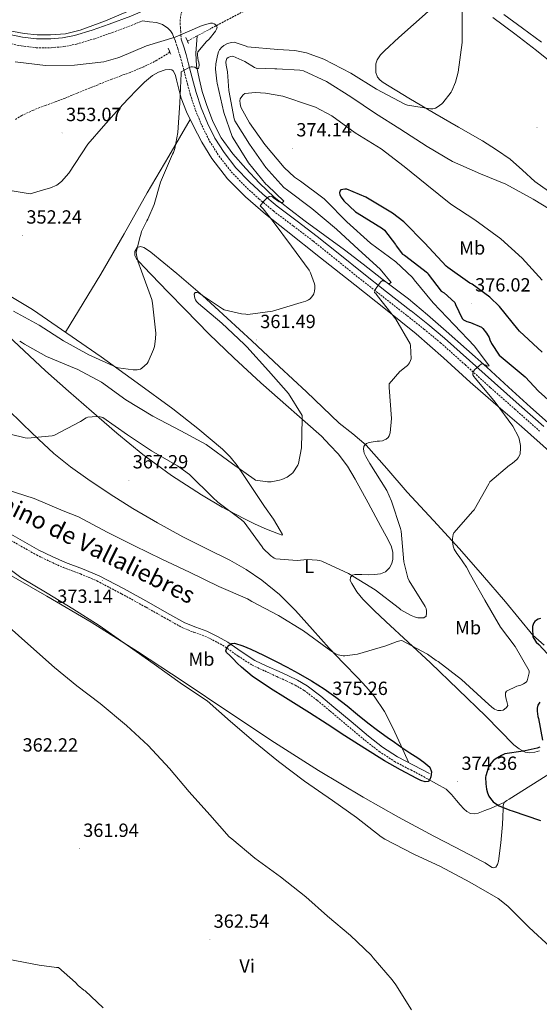
# Model space of a CAD drawing. Units: metres. Extents: x 583115 to 587606, y 4693834 to 4696858.
# Drawn here: x 586057 to 586330, y 4695098 to 4695614 of the extents above; entities that cross this region are included whole.
import ezdxf
from ezdxf.enums import TextEntityAlignment as Align

# ---------------------------------------------------------------- set-up
doc = ezdxf.new("R2010")
doc.units = ezdxf.units.M
doc.header["$MEASUREMENT"] = 0
doc.linetypes.add('TRAZOS', pattern=[0.75, 0.5, -0.25])
doc.linetypes.add('TRAZOSX2', pattern=[1.5, 1, -0.5])
for name, color, linetype, lineweight in [('Carátula', 7, 'Continuous', 5), ('Level 11', 142, 'TRAZOSX2', 13), ('Level 13', 5, 'Continuous', 0), ('Level 21', 19, 'Continuous', 0), ('Level 36', 19, 'Continuous', 40), ('Level 37', 92, 'Continuous', 0), ('Level 4', 36, 'Continuous', 30), ('Level 41', 19, 'Continuous', 0), ('Level 44', 19, 'Continuous', 0), ('Level 5', 36, 'Continuous', 0), ('Level 7', 1, 'Continuous', 0)]:
    doc.layers.add(name, color=color, linetype=linetype, lineweight=lineweight)
doc.styles.add('Arial', font='ARIAL.TTF', dxfattribs={"height": 0.2})

# ---------------------------------------------------------------- blocks, each defined once
blk = doc.blocks.new('5PATER')
at = {"layer": 'Carátula', "linetype": 'Continuous', "lineweight": 5}
h = blk.add_hatch(color=250, dxfattribs=at)
edge = h.paths.add_edge_path()
edge.add_ellipse((0, 0), major_axis=(-1.33, -1.34), ratio=0.999422, start_angle=0, end_angle=360)

msp = doc.modelspace()

# ---------------------------------------------------------------- linework, layer by layer
at = {"layer": 'Level 11', "color": 142, "linetype": 'TRAZOSX2', "lineweight": 13}
for points in [[(586238.05, 4695656.24, 357.71), (586228.48, 4695650.85, 357.29), (586216.92, 4695642.61, 356.81), (586205.06, 4695634.85, 356.33), (586193.18, 4695628.49, 355.58), (586181.25, 4695622.18, 354.93), (586169.22, 4695615.84, 354.75), (586157.19, 4695609.51, 354.61), (586150.58, 4695605.98, 354.49), (586150.04, 4695605.68, 354.48)], [(586150.04, 4695605.68, 354.48), (586145.05, 4695602.97, 354.37)], [(586135.8, 4695597.2, 354.07), (586129.03, 4695592.93, 353.77), (586122.08, 4695589.54, 353.42), (586114.95, 4695586.6, 353.01), (586110.14, 4695584.82, 352.6), (586105.35, 4695583.01, 352.24), (586099.49, 4695580.69, 352.22), (586093.64, 4695578.34, 352.24), (586087.23, 4695575.72, 352.05), (586080.84, 4695573.09, 351.85), (586075.63, 4695571.14, 351.66), (586070.4, 4695569.25, 351.47), (586064.2, 4695566.76, 351.46), (586058.12, 4695564, 351.47), (586054.56, 4695561.72, 351.24)]]:
    msp.add_polyline3d(points, dxfattribs=at)
at = {"layer": 'Level 13', "color": 5, "linetype": 'Continuous', "lineweight": 0, "ltscale": 0.5}
for points in [[(586114.82, 4695619.07, 356.54), (586101.98, 4695613.61, 356.47), (586088.77, 4695608.7, 356.29), (586081.02, 4695606.86, 356.05), (586073.16, 4695606.21, 355.77), (586066.24, 4695606.3, 355.52), (586059.33, 4695607.04, 355.26), (586045.15, 4695609.55, 355.05)], [(586330.76, 4695602.43, 361.73), (586320.9, 4695609.7, 361.24), (586310.98, 4695616.9, 360.77)], [(586337.36, 4695399.85, 371.97), (586324.99, 4695411.01, 371.2), (586313.51, 4695421.51, 370.46), (586302.02, 4695432, 369.66), (586291.42, 4695441.45, 368.65), (586280.77, 4695450.82, 367.55), (586270.94, 4695459.4, 366.74), (586260.93, 4695467.78, 365.89), (586253.98, 4695473.03, 365.2), (586246.98, 4695478.21, 364.48), (586237.23, 4695485.91, 363.42), (586227.46, 4695493.57, 362.37), (586217.19, 4695501.09, 361.92), (586206.85, 4695508.54, 361.53), (586198.64, 4695514.74, 360.67), (586190.6, 4695521.15, 359.81), (586182.88, 4695528.4, 359.01), (586175.62, 4695536.19, 358.33), (586168.84, 4695543.88, 357.88), (586162.76, 4695552.19, 357.44), (586158.32, 4695560.74, 356.98), (586154.95, 4695569.73, 356.48), (586152.83, 4695576.48, 356.06), (586151.11, 4695583.36, 355.65), (586149.77, 4695589.97, 355.24), (586149.38, 4695596.61, 354.88), (586149.71, 4695601.14, 354.68), (586150.04, 4695605.68, 354.48)]]:
    msp.add_polyline3d(points, dxfattribs=at)
at = {"layer": 'Level 21', "color": 19, "linetype": 'TRAZOSX2', "lineweight": 0}
for points in [[(586212.53, 4695678.98, 359.85), (586205.95, 4695670.43, 359.18), (586201.22, 4695664.46, 358.64), (586196.14, 4695658.51, 358.15), (586191.34, 4695653.9, 357.99), (586186.24, 4695649.82, 357.9), (586180.38, 4695645.5, 357.67), (586174.35, 4695641.42, 357.45), (586165.39, 4695635.87, 357.2), (586156.27, 4695630.62, 357.06), (586149.62, 4695627.1, 357.03), (586146.5, 4695623.84, 356.73), (586143.39, 4695620.57, 356.42), (586142.23, 4695618.87, 356.29), (586141.35, 4695615.79, 356.1), (586141.21, 4695612.57, 355.91), (586141.32, 4695610.33, 355.78), (586141.47, 4695608.09, 355.53), (586141.63, 4695606.01, 355.18), (586141.8, 4695603.94, 354.82)], [(586046.69, 4695602.76, 356.69), (586057.77, 4695600.47, 356.62), (586065.61, 4695599.53, 356.64), (586073.5, 4695599.51, 356.68), (586080.21, 4695600.09, 356.67), (586086.86, 4695601.44, 356.68), (586096.4, 4695604.27, 356.74), (586105.62, 4695607.47, 356.81), (586116.97, 4695611.79, 356.87), (586121.5, 4695613.68, 356.9)], [(586138.72, 4695602.97, 354.82), (586139.96, 4695598.97, 354.57), (586141.21, 4695594.97, 354.31), (586142.51, 4695590.28, 354.41), (586143.71, 4695585.56, 354.89), (586145.08, 4695580.34, 355.56), (586146.46, 4695575.13, 356.17), (586149.21, 4695566.83, 356.46), (586152.6, 4695558.68, 356.74), (586156.66, 4695550.48, 357.54), (586161.56, 4695542.75, 358.28), (586168.03, 4695534.46, 358.84), (586175.26, 4695526.88, 359.43), (586182.54, 4695520.19, 360.07), (586190.11, 4695513.88, 360.71), (586200.63, 4695505.98, 361.55), (586211.1, 4695498.01, 362.38), (586222.86, 4695488.5, 363.25), (586234.65, 4695479, 364.17), (586247.48, 4695468.95, 365.36), (586260.31, 4695458.91, 366.6), (586269.13, 4695451.94, 367.47), (586277.78, 4695444.76, 368.33), (586290.87, 4695433.06, 369.55), (586303.9, 4695421.28, 370.57), (586316.87, 4695409.83, 371.44), (586329.82, 4695398.36, 372.23)], [(586048.51, 4695343.22, 371.03), (586065.8, 4695333.42, 371.65), (586072.78, 4695329.99, 372.05), (586079.87, 4695326.84, 372.48), (586088.86, 4695323.42, 372.98), (586097.54, 4695319.85, 373.44), (586110.45, 4695313.03, 373.89), (586123.35, 4695305.93, 374.14), (586132.83, 4695300.57, 374.3), (586142.52, 4695295.14, 374.46), (586148.46, 4695292.82, 374.56), (586154.16, 4695290.81, 374.65), (586159.52, 4695288.18, 374.67), (586164.74, 4695285.27, 374.65), (586171.62, 4695280.36, 374.7), (586178.97, 4695275.58, 374.78), (586185.56, 4695272.54, 375.01), (586191.96, 4695269.6, 375.23), (586196.78, 4695267.38, 375.23), (586201.47, 4695265.13, 375.23), (586206.3, 4695262.29, 375.29), (586213.16, 4695257.08, 375.4), (586219.93, 4695251.45, 375.49), (586229, 4695243.82, 375.57), (586238.14, 4695236.19, 375.61), (586245.65, 4695230.27, 375.61), (586253.73, 4695225.06, 375.49), (586262.22, 4695220.58, 375.26), (586270.6, 4695216.16, 375.04)]]:
    msp.add_polyline3d(points, dxfattribs=at)
at = {"layer": 'Level 21', "color": 19, "linetype": 'Continuous', "lineweight": 0}
for points in [[(586047.68, 4695607.33, 356.69), (586058.52, 4695605.09, 356.62), (586065.9, 4695604.21, 356.64), (586073.31, 4695604.19, 356.68), (586079.54, 4695604.73, 356.67), (586085.72, 4695605.98, 356.68), (586094.97, 4695608.73, 356.74), (586104.03, 4695611.87, 356.81), (586115.24, 4695616.13, 356.87), (586126.3, 4695620.76, 356.94), (586140.3, 4695627.46, 357), (586154.01, 4695634.72, 357.06), (586163, 4695639.88, 357.2), (586171.8, 4695645.34, 357.45), (586177.68, 4695649.32, 357.67), (586183.39, 4695653.53, 357.9), (586188.26, 4695657.42, 357.99)], [(586121.5, 4695613.68, 356.9), (586125.11, 4695613.19, 356.76), (586128.73, 4695612.7, 356.62), (586131.93, 4695611.73, 356.01), (586134.81, 4695609.82, 355.34), (586136.16, 4695608.43, 355.28), (586137.12, 4695606.81, 355.21), (586137.92, 4695604.89, 355.02), (586138.72, 4695602.97, 354.82)], [(586141.8, 4695603.94, 354.82), (586143.05, 4695599.94, 354.57), (586144.31, 4695595.88, 354.31), (586145.63, 4695591.11, 354.41), (586146.83, 4695586.37, 354.89), (586148.21, 4695581.17, 355.56), (586149.56, 4695576.06, 356.17), (586152.24, 4695567.96, 356.46), (586155.54, 4695560.02, 356.74), (586159.48, 4695552.07, 357.54), (586164.21, 4695544.61, 358.28), (586170.48, 4695536.58, 358.84), (586177.52, 4695529.18, 359.43), (586184.66, 4695522.62, 360.07), (586192.11, 4695516.42, 360.71), (586202.58, 4695508.56, 361.55), (586213.09, 4695500.55, 362.38), (586224.89, 4695491.01, 363.25), (586236.66, 4695481.53, 364.17), (586249.47, 4695471.5, 365.36), (586262.3, 4695461.45, 366.6), (586262.32, 4695461.44, 366.6), (586271.16, 4695454.45, 367.47), (586279.89, 4695447.21, 368.33), (586293.03, 4695435.46, 369.55), (586306.05, 4695423.69, 370.57), (586319.01, 4695412.25, 371.44), (586331.97, 4695400.78, 372.23)], [(586049.92, 4695345.7, 371.03), (586067.14, 4695335.94, 371.65), (586073.99, 4695332.58, 372.05), (586080.96, 4695329.48, 372.48), (586089.91, 4695326.08, 372.98), (586098.75, 4695322.44, 373.44), (586111.8, 4695315.54, 373.89), (586124.74, 4695308.42, 374.14), (586134.23, 4695303.05, 374.3), (586143.74, 4695297.73, 374.46), (586149.46, 4695295.5, 374.56), (586155.26, 4695293.44, 374.65), (586160.84, 4695290.7, 374.67), (586166.27, 4695287.68, 374.65), (586173.22, 4695282.71, 374.7), (586180.35, 4695278.08, 374.78), (586186.75, 4695275.13, 375.01), (586193.15, 4695272.2, 375.23), (586198, 4695269.96, 375.23), (586202.82, 4695267.65, 375.23), (586207.89, 4695264.67, 375.29), (586214.94, 4695259.31, 375.4), (586221.76, 4695253.63, 375.49), (586230.84, 4695246, 375.57), (586239.94, 4695238.4, 375.61), (586247.31, 4695232.59, 375.61), (586255.17, 4695227.52, 375.49), (586263.55, 4695223.11, 375.26), (586271.94, 4695218.69, 375.04)]]:
    msp.add_polyline3d(points, dxfattribs=at)
at = {"layer": 'Level 21', "color": 1, "linetype": 'TRAZOS', "lineweight": 0}
for points in [[(586144.2, 4695604.84, 354.73), (586145.6, 4695601.76, 354.73)], [(586134.92, 4695599.27, 354.22), (586136.26, 4695596.13, 354.22)]]:
    msp.add_polyline3d(points, dxfattribs=at)
at = {"layer": 'Level 36', "color": 92, "linetype": 'Continuous', "lineweight": 0}
for points in [[(586271.27, 4695618.56, 359.28), (586263.62, 4695611.78, 359.17), (586255.98, 4695604.86, 358.87), (586248.39, 4695597.89, 358.65), (586246.27, 4695595.75, 358.68), (586244.48, 4695593.15, 358.72), (586243.9, 4695591.14, 358.75), (586243.84, 4695589.12, 358.78), (586243.94, 4695586.55, 358.88), (586244.8, 4695584, 359.04), (586246.15, 4695582.43, 359.2), (586247.75, 4695581.31, 359.36), (586261.21, 4695573.06, 360.14), (586274.76, 4695564.99, 360.83), (586287.3, 4695557.8, 361.41), (586299.84, 4695550.59, 361.98), (586307.23, 4695546.02, 362.51), (586314.37, 4695541.06, 362.94), (586320.81, 4695535.23, 363.1), (586327.24, 4695529.41, 363.26), (586334.4, 4695524.25, 363.42), (586341.57, 4695519.1, 363.58), (586350.23, 4695512.71, 363.8)], [(586339.06, 4695589.3, 362.11), (586328.13, 4695598.08, 361.6), (586316.73, 4695606.76, 361.33), (586305.28, 4695615.36, 361.02)], [(586082.75, 4695533.77, 352.01), (586092.68, 4695548.99, 352.57), (586100.94, 4695558.35, 353.02), (586109.25, 4695567.68, 353.47), (586113.94, 4695572.71, 353.61), (586118.72, 4695577.66, 353.73), (586122.57, 4695581.38, 353.99), (586126.72, 4695584.9, 354.24), (586129.91, 4695586.71, 354.25), (586133.32, 4695587.84, 354.24), (586135.7, 4695588.17, 354.28), (586136.85, 4695587.92, 354.31), (586137.73, 4695587.2, 354.37), (586138.72, 4695584.94, 354.74), (586139.27, 4695582.59, 355.13), (586140.42, 4695577.83, 355.39), (586141.7, 4695573.12, 355.52), (586144.6, 4695565.83, 355.49), (586148.04, 4695558.72, 355.58), (586152.66, 4695549.92, 356.05), (586157.89, 4695541.44, 356.54), (586166.11, 4695530.72, 357.1), (586175.56, 4695521.22, 357.69), (586186.04, 4695512.27, 359.03), (586196.74, 4695503.55, 360.51), (586214.76, 4695489.31, 361.97), (586232.77, 4695475.07, 363.45), (586248.92, 4695462.29, 365.03), (586264.96, 4695449.41, 366.53), (586279.29, 4695436.82, 367.7), (586293.44, 4695424, 368.83), (586306.88, 4695412.38, 369.86), (586320.32, 4695400.77, 370.88), (586336.58, 4695386.28, 372.03)], [(586081.02, 4695450.36, 354.62), (586090.31, 4695465.54, 354.2), (586099.59, 4695480.71, 353.79), (586111.88, 4695501.95, 354.06), (586123.97, 4695523.33, 354.81), (586135.24, 4695542.61, 355.18), (586146.51, 4695561.89, 355.54)], [(586051.94, 4695524.61, 351.81), (586062.47, 4695522.82, 351.81), (586067.81, 4695524.38, 351.81), (586073.16, 4695525.95, 351.81), (586076.49, 4695527.45, 351.83), (586079.01, 4695529.37, 351.87), (586082.75, 4695533.77, 352.01)], [(586215.43, 4695395.65, 360.57), (586206.72, 4695403.26, 359.65), (586198.02, 4695410.88, 358.72), (586183.59, 4695423.67, 357.56), (586169.35, 4695436.74, 356.93), (586156.4, 4695449.3, 356.5), (586143.75, 4695462.14, 356.09), (586134.84, 4695471.35, 355.84), (586125.96, 4695480.58, 355.58), (586122.06, 4695484.65, 355.27), (586118.21, 4695488.77, 355.01), (586117.39, 4695490.58, 355.03), (586117.38, 4695492.61, 355.07), (586118.66, 4695494.78, 355.07), (586120.44, 4695495.29, 355.13), (586122.18, 4695494.72, 355.2), (586124.08, 4695493.54, 355.28), (586125.89, 4695492.22, 355.39), (586139.52, 4695481.02, 356.9), (586152.84, 4695469.5, 358.59), (586165.8, 4695457.63, 360.08), (586178.75, 4695445.7, 361.53), (586193.16, 4695432.33, 362.77), (586207.55, 4695418.94, 363.58), (586216.08, 4695410.8, 362.8), (586224.58, 4695402.62, 362.11), (586231.78, 4695396.89, 363.54), (586238.79, 4695390.98, 365.05), (586249.62, 4695378.73, 365.88), (586260.35, 4695366.4, 366.85), (586274.04, 4695351.52, 368.94), (586287.68, 4695336.58, 370.88), (586299.84, 4695322.78, 372.17), (586311.87, 4695308.86, 373.44), (586319.07, 4695300.15, 374.31), (586326.21, 4695291.39, 375.17), (586332.18, 4695286.09, 375.27)], [(586048.26, 4695450.82, 359.93), (586059.41, 4695440.41, 360.79), (586070.59, 4695430.08, 361.66), (586082.6, 4695419.4, 363.1), (586094.66, 4695408.77, 364.61), (586108.02, 4695397.35, 365.72), (586121.67, 4695386.18, 366.46), (586136.66, 4695375.08, 366.86), (586152.32, 4695364.93, 366.65), (586163.32, 4695358.47, 366.11), (586174.59, 4695352.51, 365.37), (586180.54, 4695349.62, 364.98), (586186.56, 4695346.95, 364.41), (586189.66, 4695345.71, 363.97), (586192.77, 4695344.51, 363.52), (586194.75, 4695343.81, 363.26), (586194.96, 4695344.11, 363.18), (586193.73, 4695346.24, 362.94), (586191.98, 4695349.21, 362.67), (586190.14, 4695352.13, 362.49), (586185.51, 4695358.85, 361.98), (586180.86, 4695365.57, 361.47), (586175.98, 4695372.93, 360.9), (586171.07, 4695380.29, 360.32), (586167.47, 4695384.81, 359.71), (586163.33, 4695388.87, 359.1), (586150.54, 4695399.76, 358.12), (586137.28, 4695410.05, 357.31), (586118.56, 4695423.76, 356.28), (586099.71, 4695437.31, 355.33), (586081.79, 4695449.84, 354.65), (586063.68, 4695462.15, 353.98), (586047.16, 4695472.22, 353.09)], [(586261.18, 4695224.36, 375.33), (586257.02, 4695233.52, 374.38), (586252.86, 4695242.69, 373.44), (586248.44, 4695251.29, 372.68), (586243.01, 4695259.33, 372.03), (586238.87, 4695264.24, 371.58), (586234.5, 4695268.93, 371.13), (586226.9, 4695276.67, 370.53), (586219.33, 4695284.42, 369.98), (586210.55, 4695294.35, 368.92), (586201.79, 4695304.32, 367.93), (586193.27, 4695312.61, 367.6), (586184, 4695320.13, 367.61), (586175.8, 4695325.74, 367.73), (586167.23, 4695330.69, 367.87), (586154.89, 4695336.74, 368.13), (586142.59, 4695342.85, 368.38), (586129.35, 4695350.17, 368.51), (586116.29, 4695357.83, 368.45), (586104.43, 4695365.33, 368.21), (586092.8, 4695373.19, 367.61), (586083.7, 4695379.68, 366.91), (586075.01, 4695386.69, 366.21), (586066.8, 4695394.21, 365.56), (586058.75, 4695401.86, 364.86), (586050.31, 4695410.21, 363.78)], [(586243.07, 4695304.34, 368.39), (586237.06, 4695310.21, 367.93), (586233.9, 4695314.11, 367.3), (586231.23, 4695318.34, 366.21), (586230.46, 4695320.02, 365.76), (586230.59, 4695321.73, 365.31), (586231.57, 4695322.74, 364.95), (586232.9, 4695323.2, 364.61), (586236.51, 4695323.15, 364.22), (586240.13, 4695323.01, 364.22), (586243.23, 4695323.15, 364.14), (586246.34, 4695323.52, 364.09), (586248.91, 4695324.59, 364.09), (586251.07, 4695326.66, 364.09), (586252.27, 4695328.85, 364.09), (586252.74, 4695331.14, 364.09), (586252.85, 4695334.78, 364.09), (586251.97, 4695338.24, 364.09), (586249.26, 4695343.3, 363.81), (586246.53, 4695348.35, 363.39), (586239.79, 4695360.74, 362.76), (586233.02, 4695373.12, 362.11), (586228.94, 4695380.04, 361.7), (586224.07, 4695386.37, 361.28), (586219.75, 4695391.01, 360.93), (586215.43, 4695395.65, 360.57)], [(586047.81, 4695325.25, 368.83), (586071.19, 4695311.74, 368.99), (586094.53, 4695298.18, 369.15), (586118.76, 4695282.68, 369.3), (586142.85, 4695266.95, 369.47), (586166.78, 4695251, 369.78), (586190.72, 4695235.08, 370.17), (586213.75, 4695220.35, 370.56), (586237.18, 4695206.28, 370.94), (586255.68, 4695195.86, 371.16), (586274.37, 4695185.8, 371.26), (586285.4, 4695180.01, 371.09), (586296.45, 4695174.27, 370.88), (586298.81, 4695173.08, 370.88), (586301.18, 4695171.91, 370.94), (586303.03, 4695170.71, 371.04), (586304.83, 4695169.47, 371.13), (586305.8, 4695169.2, 371.16), (586306.75, 4695169.54, 371.2), (586307.78, 4695171.02, 371.34), (586308.22, 4695172.67, 371.52), (586309.42, 4695182.29, 372.52), (586310.27, 4695191.94, 373.5), (586310.47, 4695196.03, 373.77), (586310.66, 4695200.13, 374.01), (586310.62, 4695201.96, 374.21), (586311.23, 4695203.59, 374.4), (586312.52, 4695204.54, 374.5), (586313.86, 4695205.31, 374.59), (586325.19, 4695212.48, 375.28), (586336.51, 4695219.65, 375.87)], [(586329.66, 4695230.7, 375.22), (586327.3, 4695230.02, 375.23), (586324.71, 4695229.62, 375.04), (586322.18, 4695230.02, 374.85), (586319.08, 4695231.6, 374.69), (586316.35, 4695233.73, 374.53), (586308.93, 4695241.27, 373.85), (586301.5, 4695248.77, 373.18), (586287.09, 4695262.84, 372.1), (586272.58, 4695276.8, 371.01), (586260.88, 4695287.7, 369.95), (586249.15, 4695298.56, 368.83), (586243.07, 4695304.34, 368.39)], [(586270.6, 4695216.16, 375.04), (586275.65, 4695213.33, 374.88), (586280.7, 4695210.5, 374.72), (586283.63, 4695207.78, 374.63), (586286.14, 4695204.55, 374.53), (586288.12, 4695202.34, 374.38), (586290.11, 4695200.13, 374.21), (586291.67, 4695198.75, 374.1), (586293.5, 4695197.76, 374.01), (586295.56, 4695197.5, 374.01), (586297.6, 4695197.95, 374.08), (586301.04, 4695199.25, 374.39), (586304.45, 4695200.64, 374.59), (586307.84, 4695202.11, 374.49), (586311.23, 4695203.59, 374.4)]]:
    msp.add_polyline3d(points, dxfattribs=at)
at = {"layer": 'Level 4', "color": 36, "linetype": 'Continuous', "lineweight": 30}
for points in [[(586331.12, 4695439.82, 375.01), (586319.21, 4695450.86, 375.01), (586318.38, 4695451.94, 375.01), (586308.81, 4695463.78, 375.01), (586303.73, 4695468.68, 375.01), (586294.48, 4695475.43, 375.01), (586293.26, 4695476.07, 375.01), (586281.68, 4695484.14, 375.01), (586280.82, 4695485, 375.01), (586269.65, 4695497.06, 375.01), (586258.51, 4695508.14, 375.01), (586252.59, 4695512.68, 375.01), (586238.54, 4695521.06, 375.01), (586228.66, 4695525.35, 375.01), (586227.57, 4695525.35, 375.01), (586225.49, 4695524.94, 375.01), (586224.98, 4695524.3, 375.01), (586224.82, 4695523.37, 375.01), (586224.94, 4695522.28, 375.01), (586225.62, 4695521.16, 375.01), (586227.15, 4695519.21, 375.01), (586233.17, 4695513.42, 375.01), (586234.03, 4695512.81, 375.01), (586247.44, 4695504.62, 375.01), (586248.37, 4695503.72, 375.01), (586254.1, 4695496.36, 375.01), (586254.51, 4695495.59, 375.01), (586257.94, 4695491.21, 375.01), (586258.99, 4695490.6, 375.01), (586270.93, 4695481.42, 375.01), (586271.34, 4695480.71, 375.01), (586278.22, 4695471.82, 375.01), (586279.73, 4695470.86, 375.01), (586285.36, 4695465.77, 375.01), (586285.65, 4695464.81, 375.01), (586289.2, 4695457.38, 375.01), (586289.81, 4695456.84, 375.01), (586290.48, 4695456.39, 375.01), (586291.6, 4695455.85, 375.01), (586293.58, 4695455.34, 375.01), (586299.37, 4695452.9, 375.01), (586300.01, 4695452.26, 375.01), (586301.9, 4695449.83, 375.01), (586303.25, 4695447.46, 375.01), (586303.63, 4695446.31, 375.01), (586304.62, 4695444.26, 375.01), (586308.65, 4695438.22, 375.01), (586309.55, 4695437.35, 375.01), (586322.25, 4695426.82, 375.01), (586329.26, 4695419.3, 375.01), (586341.01, 4695408.81, 375.01)], [(586330.19, 4695300.11, 375.01), (586329.07, 4695299.69, 375.01), (586328.08, 4695299.15, 375.01), (586327.37, 4695298.54, 375.01), (586326.76, 4695297.77, 375.01), (586326.38, 4695297, 375.01), (586326.09, 4695295.82, 375.01), (586326.03, 4695294.95, 375.01), (586326.32, 4695290.41, 375.01), (586326.7, 4695289.58, 375.01), (586328.04, 4695287.56, 375.01), (586329.45, 4695286.38, 375.01), (586338.09, 4695276.91, 375.01)], [(586195.12, 4695259.24, 375.01), (586190.06, 4695262.48, 375.01), (586185, 4695265.71, 375.01), (586178.94, 4695269.82, 375.01), (586173.32, 4695274.51, 375.01), (586171.16, 4695276.67, 375.01), (586169.04, 4695278.86, 375.01), (586167.29, 4695280.57, 375.01), (586165.55, 4695282.28, 375.01), (586165.18, 4695283.13, 375.01), (586165.65, 4695284.67, 375.01), (586166.86, 4695286.09, 375.01), (586168.28, 4695287.01, 375.01), (586169.71, 4695287.15, 375.01), (586174, 4695285.79, 375.01), (586178.28, 4695284.01, 375.01), (586184.98, 4695280.85, 375.01), (586191.5, 4695277.58, 375.01), (586197.36, 4695274.5, 375.01), (586203.18, 4695271.34, 375.01), (586210.1, 4695267.38, 375.01), (586216.84, 4695263.12, 375.01), (586222.92, 4695258.77, 375.01), (586228.81, 4695254.19, 375.01), (586234.17, 4695249.68, 375.01), (586239.6, 4695245.26, 375.01), (586244.66, 4695241.53, 375.01), (586249.77, 4695237.87, 375.01), (586253.6, 4695235.15, 375.01), (586257.45, 4695232.46, 375.01), (586261.69, 4695229.66, 375.01), (586265.96, 4695226.92, 375.01), (586269.13, 4695224.69, 375.01), (586272.11, 4695222.09, 375.01), (586273.09, 4695219.65, 375.01), (586272.75, 4695216.94, 375.01), (586272.22, 4695215.56, 375.01), (586271.24, 4695214.57, 375.01), (586269.78, 4695214.35, 375.01), (586267.48, 4695215.04, 375.01), (586265.29, 4695216.2, 375.01), (586256.82, 4695220.7, 375.01), (586248.49, 4695225.45, 375.01), (586238.01, 4695231.93, 375.01), (586227.6, 4695238.51, 375.01), (586218.34, 4695244.62, 375.01), (586209.04, 4695250.64, 375.01), (586202.08, 4695254.94, 375.01), (586195.12, 4695259.24, 375.01)], [(586329.84, 4695256.11, 375.01), (586328.94, 4695254.63, 375.01), (586328.52, 4695252.94, 375.01), (586328.46, 4695251.43, 375.01), (586328.78, 4695248.72, 375.01), (586329.16, 4695247.53, 375.01), (586331.24, 4695236.2, 375.01)], [(586329.96, 4695232.49, 375.01), (586328.56, 4695231.98, 375.01), (586322.25, 4695230.57, 375.01), (586321.13, 4695230.54, 375.01), (586311.47, 4695229, 375.01), (586309.71, 4695228.24, 375.01), (586306.51, 4695226.28, 375.01), (586305.42, 4695225.32, 375.01), (586304.2, 4695223.92, 375.01), (586303.18, 4695222.35, 375.01), (586302.83, 4695221.61, 375.01), (586301.58, 4695217.58, 375.01), (586301.48, 4695216.75, 375.01), (586301.52, 4695213.32, 375.01), (586301.9, 4695210.54, 375.01), (586302.48, 4695208.52, 375.01), (586303.21, 4695206.86, 375.01), (586303.95, 4695205.64, 375.01), (586305.42, 4695203.88, 375.01), (586306.16, 4695203.28, 375.01), (586308.49, 4695201.84, 375.01), (586314.16, 4695199.44, 375.01), (586315.4, 4695199.08, 375.01), (586330.32, 4695194.12, 375.01)]]:
    msp.add_polyline3d(points, dxfattribs=at)
at = {"layer": 'Level 5', "color": 36, "linetype": 'Continuous', "lineweight": 0}
for points in [[(586289.2, 4695618.31, 360.01), (586289.14, 4695602.31, 360.01), (586287.06, 4695586.73, 360.01), (586285.65, 4695581.42, 360.01), (586283.82, 4695576.94, 360.01), (586283.38, 4695576.17, 360.01), (586279.06, 4695570.66, 360.01), (586278.42, 4695570.06, 360.01), (586276.08, 4695568.33, 360.01), (586275.12, 4695567.82, 360.01), (586273.74, 4695567.53, 360.01), (586272.56, 4695567.53, 360.01), (586260.46, 4695569.45, 360.01), (586259.15, 4695569.99, 360.01)], [(586054.67, 4695592.14, 355.01), (586070.54, 4695590.28, 355.01), (586085.71, 4695590.31, 355.01), (586101.17, 4695592.2, 355.01), (586108.53, 4695594.15, 355.01), (586109.52, 4695594.57, 355.01), (586123.57, 4695600.46, 355.01), (586138.51, 4695605.13, 355.01), (586152.75, 4695611.14, 355.01), (586157.14, 4695612.36, 355.01), (586158.1, 4695612.33, 355.01), (586159.06, 4695611.98, 355.01), (586159.98, 4695611.46, 355.01), (586160.59, 4695610.31, 355.01), (586160.3, 4695609.26, 355.01), (586159.7, 4695608.23, 355.01), (586156.37, 4695604.07, 355.01), (586155.02, 4695602.82, 355.01), (586150.51, 4695597.45, 355.01), (586150.29, 4695596.36, 355.01), (586150.29, 4695595.53, 355.01), (586150.64, 4695592.78, 355.01), (586150.93, 4695591.88, 355.01), (586151.18, 4695590.34, 355.01), (586151.06, 4695589.35, 355.01), (586150.74, 4695588.55, 355.01), (586149.78, 4695588.62, 355.01), (586148.98, 4695589.29, 355.01), (586147.73, 4695589.51, 355.01), (586146.9, 4695589.42, 355.01), (586145.55, 4695588.97, 355.01), (586141.68, 4695586.86, 355.01), (586141.65, 4695586.06, 355.01), (586140.98, 4695570.63, 355.01), (586140.05, 4695555.08, 355.01), (586138.42, 4695546.57, 355.01), (586137.65, 4695544.49, 355.01), (586137.2, 4695543.63, 355.01), (586130.86, 4695528.94, 355.01), (586127.63, 4695517.19, 355.01), (586124.3, 4695509.51, 355.01), (586123.76, 4695508.75, 355.01), (586120.94, 4695503.15, 355.01), (586120.62, 4695501.58, 355.01), (586120.18, 4695500.49, 355.01), (586118.13, 4695492.3, 355.01), (586118.26, 4695490.83, 355.01), (586119.06, 4695487.47, 355.01), (586120.98, 4695482.31, 355.01), (586126.35, 4695467.34, 355.01), (586126.61, 4695465.55, 355.01), (586128.37, 4695449.8, 355.01), (586128.3, 4695446.8, 355.01), (586127.69, 4695442.76, 355.01), (586127.25, 4695441.2, 355.01), (586124.4, 4695434.67, 355.01), (586123.82, 4695433.9, 355.01), (586121.17, 4695431.34, 355.01), (586120.46, 4695430.92, 355.01), (586118.61, 4695430.44, 355.01), (586116.46, 4695430.44, 355.01), (586108.65, 4695431.6, 355.01), (586107.63, 4695431.92, 355.01), (586093.29, 4695438.41, 355.01), (586079.92, 4695445.77, 355.01), (586067.28, 4695453.9, 355.01), (586053.81, 4695461.32, 355.01)], [(586259.15, 4695569.99, 360.01), (586244.27, 4695577.86, 360.01), (586230.77, 4695586.12, 360.01), (586216.53, 4695593.51, 360.01), (586207.41, 4695596.81, 360.01), (586201.39, 4695598.02, 360.01), (586192.53, 4695598.6, 360.01), (586176.59, 4695599.94, 360.01), (586175.79, 4695600.33, 360.01), (586169.62, 4695602.38, 360.01), (586168.08, 4695602.31, 360.01), (586166.67, 4695601.99, 360.01), (586165.68, 4695601.61, 360.01), (586164.14, 4695600.71, 360.01), (586163.06, 4695599.78, 360.01), (586161.9, 4695598.38, 360.01), (586161.36, 4695597.38, 360.01), (586160.72, 4695595.46, 360.01), (586159.92, 4695591.05, 360.01), (586159.79, 4695588.33, 360.01), (586160.37, 4695581.9, 360.01), (586160.62, 4695580.9, 360.01), (586164.05, 4695565.45, 360.01), (586168.53, 4695553.03, 360.01), (586169.01, 4695552.1, 360.01), (586177.04, 4695539.08, 360.01), (586186.13, 4695528.01, 360.01), (586187.06, 4695527.18, 360.01), (586195.54, 4695519.02, 360.01), (586194.83, 4695518.31, 360.01), (586194.03, 4695518.25, 360.01), (586193.1, 4695518.7, 360.01), (586190.16, 4695520.68, 360.01), (586189.62, 4695521.29, 360.01), (586188.91, 4695521.7, 360.01), (586187.86, 4695521.54, 360.01), (586186.7, 4695520.65, 360.01), (586185.1, 4695519.05, 360.01), (586183.22, 4695516.62, 360.01), (586183.73, 4695515.98, 360.01), (586184.72, 4695515.02, 360.01), (586190.03, 4695508.36, 360.01), (586199.7, 4695495.43, 360.01), (586208.85, 4695482.79, 360.01), (586209.62, 4695481.35, 360.01), (586211.66, 4695475.69, 360.01), (586211.86, 4695474.76, 360.01), (586211.92, 4695473.42, 360.01), (586211.73, 4695471.72, 360.01), (586211.28, 4695470.44, 360.01), (586210.83, 4695469.61, 360.01), (586209.33, 4695467.72, 360.01), (586208.49, 4695467.18, 360.01), (586207.18, 4695466.57, 360.01), (586204.62, 4695465.87, 360.01), (586189.61, 4695461.23, 360.01), (586176.78, 4695459.47, 360.01), (586175.63, 4695459.72, 360.01), (586173.36, 4695459.91, 360.01), (586164.37, 4695461.96, 360.01), (586163.44, 4695462.57, 360.01), (586150.83, 4695470.99, 360.01), (586150, 4695471.15, 360.01), (586149.14, 4695471.08, 360.01), (586148.62, 4695470.19, 360.01), (586148.66, 4695469.03, 360.01), (586148.82, 4695468.2, 360.01), (586149.2, 4695467.27, 360.01), (586149.84, 4695466.35, 360.01), (586150.8, 4695465.39, 360.01), (586163.15, 4695454.95, 360.01), (586174.86, 4695443.95, 360.01), (586176.21, 4695442.51, 360.01), (586187.6, 4695430.06, 360.01), (586198.03, 4695418.12, 360.01), (586205.26, 4695406.54, 360.01), (586205.26, 4695404.68, 360.01), (586204.85, 4695389.64, 360.01), (586203.28, 4695381.42, 360.01), (586202.89, 4695380.49, 360.01), (586200.24, 4695376.52, 360.01), (586199.47, 4695375.82, 360.01), (586197.29, 4695374.28, 360.01), (586194.54, 4695373, 360.01), (586193.32, 4695372.62, 360.01), (586188.91, 4695371.82, 360.01), (586187.05, 4695371.79, 360.01), (586180.81, 4695372.68, 360.01), (586179.98, 4695373.13, 360.01), (586168.65, 4695381.26, 360.01), (586154.8, 4695391.28, 360.01), (586141.49, 4695398.54, 360.01), (586126.86, 4695406.25, 360.01), (586112.62, 4695414.8, 360.01), (586099.85, 4695424.08, 360.01), (586087.21, 4695430.89, 360.01), (586085.68, 4695431.47, 360.01), (586071.09, 4695437.48, 360.01), (586059.5, 4695444.04, 360.01), (586058.57, 4695444.75, 360.01), (586057.01, 4695445.61, 360.01)], [(586175.15, 4695592.23, 365.01), (586168.78, 4695595.02, 365.01), (586167.57, 4695594.92, 365.01), (586166.42, 4695594.47, 365.01), (586165.65, 4695593.83, 365.01), (586165.3, 4695592.84, 365.01), (586165.23, 4695591.88, 365.01), (586165.33, 4695590.41, 365.01), (586166.03, 4695586.89, 365.01), (586166.77, 4695577.1, 365.01), (586169.46, 4695562.25, 365.01), (586169.94, 4695561.22, 365.01), (586177.62, 4695549, 365.01), (586186.19, 4695536.65, 365.01), (586195.6, 4695526.25, 365.01), (586197.55, 4695524.87, 365.01), (586210.26, 4695515.21, 365.01), (586223.25, 4695504.26, 365.01), (586234.83, 4695493.61, 365.01), (586246.1, 4695483.27, 365.01), (586251.92, 4695476.3, 365.01), (586251.12, 4695475.78, 365.01), (586250.29, 4695475.75, 365.01), (586249.2, 4695476.49, 365.01), (586247.31, 4695477.32, 365.01), (586246.38, 4695476.46, 365.01), (586243.98, 4695473.38, 365.01), (586243.57, 4695472.52, 365.01), (586243.12, 4695471.02, 365.01), (586243.85, 4695470.54, 365.01), (586244.65, 4695469.61, 365.01), (586254.38, 4695457.13, 365.01), (586261.87, 4695444.23, 365.01), (586262.06, 4695443.27, 365.01), (586262.32, 4695436.23, 365.01), (586262.03, 4695435.4, 365.01), (586261.45, 4695434.25, 365.01), (586260.43, 4695432.84, 365.01), (586259.82, 4695432.23, 365.01), (586256.37, 4695429.61, 365.01), (586250.86, 4695423.24, 365.01), (586250.86, 4695421.29, 365.01), (586252.05, 4695405, 365.01), (586251.44, 4695397.39, 365.01), (586250.89, 4695395.98, 365.01), (586250.38, 4695395.11, 365.01), (586249.2, 4695394.09, 365.01), (586248.11, 4695393.55, 365.01), (586247.28, 4695393.26, 365.01), (586245.84, 4695393.03, 365.01), (586244.65, 4695393.03, 365.01), (586240.33, 4695392.46, 365.01), (586239.02, 4695391.88, 365.01), (586238.25, 4695391.31, 365.01), (586237.55, 4695390.28, 365.01), (586237.36, 4695389, 365.01), (586237.49, 4695387.82, 365.01), (586237.77, 4695386.79, 365.01), (586238.57, 4695384.97, 365.01), (586240.75, 4695381.32, 365.01), (586249.61, 4695367.18, 365.01), (586252.17, 4695361.64, 365.01), (586256.84, 4695347.34, 365.01), (586257.07, 4695345.96, 365.01), (586258.64, 4695329.71, 365.01), (586260.59, 4695321.42, 365.01), (586261.39, 4695319.79, 365.01), (586269.77, 4695306.41, 365.01), (586270.28, 4695305.26, 365.01), (586270.48, 4695304.01, 365.01), (586270.48, 4695302.83, 365.01), (586270.19, 4695301.23, 365.01), (586269, 4695300.49, 365.01), (586268.04, 4695300.4, 365.01), (586265.87, 4695300.49, 365.01), (586264.14, 4695300.91, 365.01), (586262.38, 4695301.61, 365.01), (586256.97, 4695304.59, 365.01), (586256.2, 4695305.29, 365.01), (586243.6, 4695315.15, 365.01), (586229.52, 4695323.72, 365.01), (586215.47, 4695330.19, 365.01), (586214.25, 4695330.48, 365.01), (586213.04, 4695330.73, 365.01), (586207.88, 4695330.99, 365.01), (586202.6, 4695330.57, 365.01), (586191.44, 4695331.31, 365.01), (586190.57, 4695331.76, 365.01), (586188.59, 4695333.16, 365.01), (586184.81, 4695336.84, 365.01), (586184.24, 4695337.74, 365.01), (586174.73, 4695350.67, 365.01), (586173.32, 4695351.82, 365.01), (586160.91, 4695361.13, 365.01), (586158.41, 4695363.63, 365.01), (586146.03, 4695375.63, 365.01), (586139.88, 4695380.24, 365.01), (586126.16, 4695388.08, 365.01), (586113.58, 4695396.4, 365.01), (586100.65, 4695405.45, 365.01), (586099.28, 4695405.84, 365.01)], [(586339.34, 4695512.23, 365.01), (586326.38, 4695520.01, 365.01), (586312.08, 4695528.01, 365.01), (586298.86, 4695533.35, 365.01), (586284.02, 4695539.91, 365.01), (586270.86, 4695547.66, 365.01), (586256.53, 4695556.97, 365.01), (586243.7, 4695564.97, 365.01), (586230.67, 4695573.77, 365.01), (586217.94, 4695581.74, 365.01), (586205.84, 4695587.37, 365.01), (586204.02, 4695587.72, 365.01), (586191.98, 4695588.52, 365.01), (586190.93, 4695588.42, 365.01), (586181.1, 4695588.81, 365.01), (586180.14, 4695589.22, 365.01), (586175.15, 4695592.23, 365.01)], [(586331.15, 4695477.58, 370.01), (586320.62, 4695489.13, 370.01), (586309.49, 4695499.24, 370.01), (586295.89, 4695509.26, 370.01), (586283.18, 4695517.51, 370.01), (586270.58, 4695527.59, 370.01), (586258.77, 4695537.19, 370.01), (586246.74, 4695546.54, 370.01), (586232.98, 4695554.79, 370.01), (586220.78, 4695563.72, 370.01), (586212.14, 4695568.3, 370.01), (586209.58, 4695569.26, 370.01), (586194.99, 4695574.06, 370.01), (586186, 4695575.72, 370.01), (586180.69, 4695575.98, 370.01), (586175.18, 4695575.46, 370.01), (586174.32, 4695574.82, 370.01), (586173.55, 4695573.96, 370.01), (586172.72, 4695572.65, 370.01), (586172.59, 4695571.62, 370.01), (586172.62, 4695570.28, 370.01), (586172.88, 4695569.03, 370.01), (586173.26, 4695568.01, 370.01), (586177.52, 4695560.07, 370.01), (586185.55, 4695548.74, 370.01)], [(586185.55, 4695548.74, 370.01), (586195.7, 4695536.62, 370.01), (586201.26, 4695531.59, 370.01), (586204.34, 4695529.54, 370.01), (586216.72, 4695520.3, 370.01), (586217.55, 4695519.3, 370.01), (586228.66, 4695508.1, 370.01), (586241.04, 4695497.03, 370.01), (586254.38, 4695487.27, 370.01), (586263.02, 4695478.92, 370.01), (586263.98, 4695477.7, 370.01), (586273.93, 4695465.67, 370.01), (586284.88, 4695454.12, 370.01), (586295.57, 4695442.98, 370.01), (586303.28, 4695432.68, 370.01), (586302.32, 4695432.52, 370.01), (586301.52, 4695433.03, 370.01), (586300.05, 4695433.7, 370.01), (586299.18, 4695433.42, 370.01), (586298.25, 4695432.81, 370.01), (586295.66, 4695430.54, 370.01), (586295.12, 4695429.7, 370.01), (586294.73, 4695428.78, 370.01), (586294.77, 4695427.94, 370.01), (586295.21, 4695427.11, 370.01), (586296.14, 4695425.93, 370.01), (586306.41, 4695413.54, 370.01), (586315.66, 4695400.9, 370.01), (586318.77, 4695395.34, 370.01), (586319.12, 4695394.31, 370.01), (586319.79, 4695390.86, 370.01), (586319.85, 4695389.45, 370.01), (586319.56, 4695386.38, 370.01), (586319.21, 4695385.61, 370.01), (586318.51, 4695384.42, 370.01), (586317.93, 4695383.69, 370.01), (586315.4, 4695381.39, 370.01), (586314.06, 4695380.52, 370.01), (586303.6, 4695371.72, 370.01), (586303.18, 4695370.7, 370.01), (586295.47, 4695357.07, 370.01), (586294.73, 4695356.33, 370.01), (586284.81, 4695345.03, 370.01), (586284.46, 4695344.11, 370.01), (586284.04, 4695341.96, 370.01), (586284.04, 4695340.23, 370.01), (586284.36, 4695337.93, 370.01), (586285, 4695336.36, 370.01), (586286.35, 4695334.12, 370.01), (586287.63, 4695332.65, 370.01), (586291.47, 4695326.92, 370.01), (586293.48, 4695322.89, 370.01), (586301.07, 4695309.64, 370.01), (586309.23, 4695295.56, 370.01), (586316.97, 4695285.32, 370.01), (586324.3, 4695272.52, 370.01), (586324.24, 4695271.56, 370.01), (586323.28, 4695267.34, 370.01), (586322.7, 4695266.73, 370.01), (586321.29, 4695265.71, 370.01), (586319.88, 4695265.1, 370.01), (586317.9, 4695264.55, 370.01), (586312.36, 4695261.96, 370.01), (586311.98, 4695261.04, 370.01), (586311.88, 4695259.72, 370.01), (586312.04, 4695258.38, 370.01), (586312.49, 4695257.2, 370.01), (586313.13, 4695254.41, 370.01), (586312.49, 4695253.32, 370.01), (586311.44, 4695252.43, 370.01), (586310.67, 4695252.01, 370.01), (586309.45, 4695251.79, 370.01), (586307.79, 4695251.88, 370.01), (586306.19, 4695252.52, 370.01), (586304.78, 4695253.48, 370.01), (586301.29, 4695256.62, 370.01), (586288.78, 4695268.14, 370.01), (586276.59, 4695277.48, 370.01), (586275.56, 4695278.03, 370.01), (586270.89, 4695281.36, 370.01), (586257.45, 4695288.46, 370.01), (586256.49, 4695288.36, 370.01), (586255.02, 4695288.01, 370.01), (586249.04, 4695285.77, 370.01), (586234.19, 4695281.36, 370.01), (586227.63, 4695280.4, 370.01), (586226.76, 4695280.46, 370.01), (586224.14, 4695281.07, 370.01), (586223.18, 4695281.42, 370.01), (586220.84, 4695282.73, 370.01), (586218.41, 4695284.52, 370.01), (586205.87, 4695293.64, 370.01), (586192.88, 4695301.58, 370.01), (586178.76, 4695308.97, 370.01), (586177.39, 4695309.93, 370.01), (586176.46, 4695310.35, 370.01), (586161.58, 4695316.81, 370.01), (586146.03, 4695324.43, 370.01), (586131.56, 4695331.21, 370.01), (586117.26, 4695338.22, 370.01), (586102.86, 4695345.36, 370.01)], [(586099.28, 4695405.84, 365.01), (586097.39, 4695406.03, 365.01), (586092.72, 4695405.68, 365.01), (586091.92, 4695405.29, 365.01), (586088.97, 4695403.34, 365.01), (586074.99, 4695396.14, 365.01), (586074.03, 4695395.92, 365.01), (586061.07, 4695394.7, 365.01), (586059.82, 4695394.92, 365.01), (586044.01, 4695398.73, 365.01)], [(586102.86, 4695345.36, 370.01), (586087.92, 4695353.42, 370.01), (586079.88, 4695356.56, 370.01), (586064.56, 4695362.96, 370.01), (586049.96, 4695367.76, 370.01)], [(586044.84, 4695330.96, 370.01), (586057.68, 4695321.58, 370.01), (586071.5, 4695313.29, 370.01), (586084.81, 4695305.13, 370.01), (586098.67, 4695296.33, 370.01), (586113.48, 4695286.03, 370.01), (586127.6, 4695276.04, 370.01), (586142.44, 4695265.48, 370.01), (586155.44, 4695256.81, 370.01), (586167.56, 4695246, 370.01), (586179.6, 4695235.79, 370.01), (586192.75, 4695225.07, 370.01), (586206.48, 4695214.64, 370.01), (586221.07, 4695204.62, 370.01), (586233.74, 4695195.6, 370.01), (586246.64, 4695185.55, 370.01), (586248.59, 4695184.36, 370.01), (586263.82, 4695176.49, 370.01), (586277.77, 4695169.96, 370.01), (586293.13, 4695161.68, 370.01), (586308.04, 4695153.13, 370.01), (586313.13, 4695149.16, 370.01), (586324.27, 4695138, 370.01), (586335.4, 4695127.72, 370.01)], [(586049.96, 4695296.88, 365.01), (586062.89, 4695285.32, 365.01), (586075.31, 4695274.38, 365.01), (586086.96, 4695264.65, 365.01), (586099.31, 4695255.4, 365.01), (586113.1, 4695244.01, 365.01), (586124.43, 4695233.48, 365.01), (586135.53, 4695221.42, 365.01), (586145.96, 4695209.13, 365.01), (586156.75, 4695197.1, 365.01), (586166.99, 4695185.58, 365.01), (586168.33, 4695184.43, 365.01), (586180.36, 4695174.38, 365.01), (586193.93, 4695164.46, 365.01), (586207.08, 4695154.03, 365.01), (586218.48, 4695143.88, 365.01), (586230.6, 4695133.8, 365.01), (586241.42, 4695123.4, 365.01), (586242.47, 4695122.03, 365.01), (586252.43, 4695110.57, 365.01), (586254.28, 4695107.79, 365.01), (586262.63, 4695094.83, 365.01)], [(586077.29, 4695116.91, 365.01), (586076.39, 4695116.91, 365.01), (586067.31, 4695118.19, 365.01), (586050.83, 4695121.29, 365.01)], [(586100.81, 4695095.79, 365.01), (586091.31, 4695104.69, 365.01), (586090.6, 4695105.13, 365.01), (586087.72, 4695107.57, 365.01), (586086.28, 4695109.13, 365.01), (586077.29, 4695116.91, 365.01)]]:
    msp.add_polyline3d(points, dxfattribs=at)

# ---------------------------------------------------------------- block references
at = {"layer": 'Level 7', "color": 19, "linetype": 'Continuous', "lineweight": 0, "xscale": 0.09999976485492153, "yscale": 0.09999976485492153, "rotation": 0.3276387248512278}
for p in [(586328.4, 4695557.77, 362.07), (586079.28, 4695554.83, 353.08), (586200.18, 4695546.79, 374.14), (586058.54, 4695501.04, 352.25), (586293.87, 4695465.42, 376.03), (586181.23, 4695446.22, 361.5), (586114.32, 4695372.62, 367.3), (586100.46, 4695319.85, 373.15), (586219.02, 4695253.74, 375.26), (586286.83, 4695214.44, 374.37), (586088.33, 4695179.28, 361.94), (586156.78, 4695131.6, 362.55)]:
    msp.add_blockref('5PATER', p, dxfattribs=at)

# ---------------------------------------------------------------- texts
at = {"layer": 'Level 37', "color": 92, "linetype": 'Continuous', "lineweight": 0, "style": 'Arial'}
for s, p in [('Mb', (586294.43, 4695494.5, 372.4)), ('L', (586208.91, 4695327.43, 365.4)), ('Mb', (586292.27, 4695295.24, 367.02)), ('Mb', (586152.37, 4695278.73, 372.23)), ('Vi', (586176.33, 4695117.76, 361.77))]:
    msp.add_text(s, height=7, rotation=0.3276, dxfattribs=at).set_placement(p, align=Align.MIDDLE_CENTER)
at = {"layer": 'Level 41', "color": 19, "linetype": 'Continuous', "lineweight": 0, "style": 'Arial'}
for s, p in [('353.07', (586081.33, 4695558.83, 353.08)), ('374.14', (586202.16, 4695550.79, 374.14)), ('352.24', (586060.53, 4695505.04, 352.25)), ('376.02', (586295.92, 4695469.42, 376.03)), ('361.49', (586183.22, 4695450.22, 361.5)), ('367.29', (586116.3, 4695376.62, 367.3)), ('373.14', (586076.7, 4695306.08, 373.15)), ('375.26', (586221, 4695257.74, 375.26)), ('362.22', (586058.51, 4695228.04, 362.23)), ('374.36', (586288.81, 4695218.44, 374.37)), ('361.94', (586090.32, 4695183.28, 361.94)), ('362.54', (586158.76, 4695135.6, 362.55))]:
    msp.add_text(s, height=7, dxfattribs=at).set_placement(p, align=Align.BOTTOM_LEFT)
at = {"layer": 'Level 44', "color": 19, "linetype": 'Continuous', "lineweight": 0, "style": 'Arial'}
msp.add_text('Camino de Vallaliebres', height=8.9999, rotation=-26.486, dxfattribs=at).set_placement((586086.3, 4695334.09, 370.69), align=Align.BOTTOM_CENTER)

doc.saveas('drawing.dxf')
